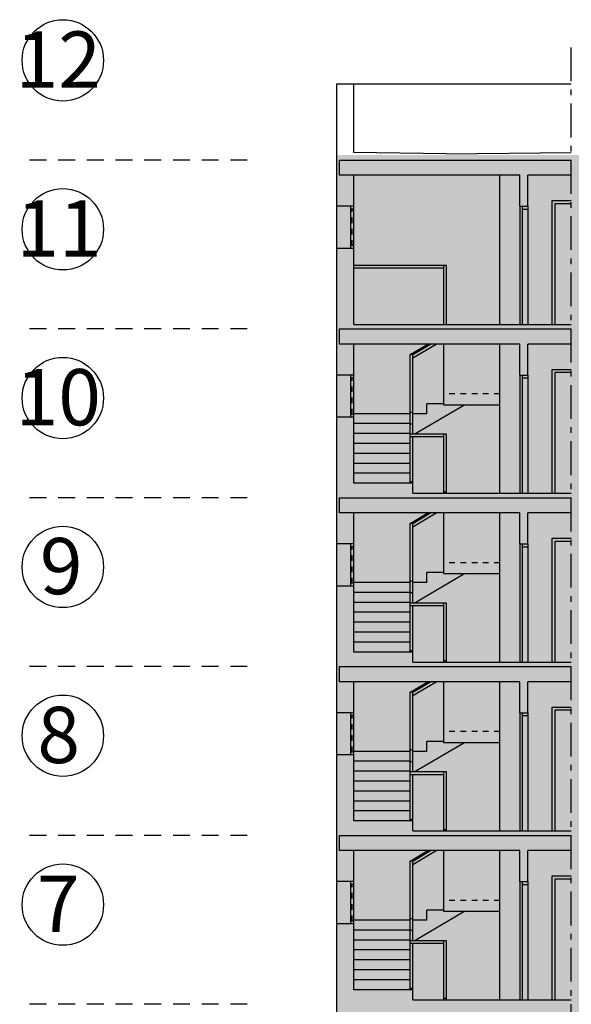
# Model space of a CAD drawing. Units: millimetres. Extents: x -5384 to 505, y -2040 to 815.
# Drawn here: x -2683 to -2674, y -637 to -619 of the extents above; entities that cross this region are included whole.
import ezdxf
from ezdxf.enums import TextEntityAlignment as Align

# ---------------------------------------------------------------- set-up
doc = ezdxf.new("R2010")
doc.units = ezdxf.units.MM
for name, pattern in [('1C', [0.17, 0.1, -0.07]), ('_CONTINUOUS', [2, 1, 1]), ('ACAD_ISO10W100', [18, 12, -3, 0, -3]), ('HIDDEN', [0.375, 0.25, -0.125])]:
    doc.linetypes.add(name, pattern=pattern)
for name, color, linetype in [('189300', 8, 'Continuous'), ('Carpinteria', 32, 'Continuous'), ('escaleras', 7, 'Continuous'), ('FACHADA', 2, '_CONTINUOUS'), ('MUROS', 3, 'Continuous'), ('trama 10', 253, 'Continuous'), ('trama 11', 253, 'Continuous'), ('trama 6 a 9', 253, 'Continuous')]:
    doc.layers.add(name, color=color, linetype=linetype)
doc.styles.get("Standard").update_dxf_attribs({"font": 'arial.ttf'})

msp = doc.modelspace()

# ---------------------------------------------------------------- hatches: boundary and pattern name
at = {"layer": 'trama 10'}
msp.add_hatch(color=256, dxfattribs=at).paths.add_polyline_path([(-2677.701, -624.783), (-2649.407, -624.783), (-2649.407, -627.789), (-2677.701, -627.883)])
at = {"layer": 'trama 11'}
msp.add_hatch(color=256, dxfattribs=at).paths.add_polyline_path([(-2677.701, -621.783), (-2649.407, -621.783), (-2649.407, -624.789), (-2677.701, -624.883)])
at = {"layer": 'trama 6 a 9'}
msp.add_hatch(color=256, dxfattribs=at).paths.add_polyline_path([(-2677.701, -627.793), (-2649.407, -627.793), (-2649.407, -639.783), (-2677.701, -639.783)])

# ---------------------------------------------------------------- linework, layer by layer
at = {"color": 7}
for centre in [(-2682.568, -620.105), (-2682.568, -623.105), (-2682.568, -626.105), (-2682.568, -629.105), (-2682.568, -632.105), (-2682.568, -635.105)]:
    msp.add_circle(centre, 0.723, dxfattribs=at)
at = {"layer": 'Carpinteria', "color": 7, "linetype": 'ACAD_ISO10W100', "ltscale": 0.05}
msp.add_line((-2673.537, -659.473), (-2673.537, -619.73), dxfattribs=at)
at = {"layer": 'Carpinteria', "color": 7}
for p, q in [((-2674.805, -624.796), (-2674.805, -622.146)), ((-2673.876, -622.596), (-2673.537, -622.596)), ((-2673.876, -624.796), (-2673.876, -622.596)), ((-2673.826, -622.646), (-2673.537, -622.646)), ((-2673.826, -624.796), (-2673.826, -622.646)), ((-2677.701, -623.446), (-2677.701, -622.696)), ((-2677.451, -623.446), (-2677.451, -622.696)), ((-2677.401, -623.446), (-2677.401, -622.696)), ((-2674.451, -622.696), (-2674.451, -624.796)), ((-2674.408, -622.696), (-2674.408, -624.796)), ((-2674.408, -622.746), (-2674.308, -622.746)), ((-2674.308, -622.696), (-2674.308, -624.796)), ((-2674.805, -627.796), (-2674.805, -625.146)), ((-2673.876, -625.596), (-2673.537, -625.596)), ((-2673.876, -627.796), (-2673.876, -625.596)), ((-2677.701, -626.446), (-2677.701, -625.696)), ((-2677.451, -626.446), (-2677.451, -625.696)), ((-2677.401, -626.446), (-2677.401, -625.696)), ((-2674.451, -625.696), (-2674.451, -627.796)), ((-2674.408, -625.696), (-2674.408, -627.796)), ((-2674.408, -625.746), (-2674.308, -625.746)), ((-2674.308, -625.696), (-2674.308, -627.796)), ((-2673.826, -625.646), (-2673.537, -625.646)), ((-2673.826, -627.796), (-2673.826, -625.646)), ((-2674.805, -630.796), (-2674.805, -628.146)), ((-2677.701, -629.446), (-2677.701, -628.696)), ((-2677.451, -629.446), (-2677.451, -628.696)), ((-2677.401, -629.446), (-2677.401, -628.696)), ((-2674.451, -628.696), (-2674.451, -630.796)), ((-2674.408, -628.696), (-2674.408, -630.796)), ((-2674.408, -628.746), (-2674.308, -628.746)), ((-2674.308, -628.696), (-2674.308, -630.796)), ((-2673.876, -628.596), (-2673.537, -628.596)), ((-2673.876, -630.796), (-2673.876, -628.596)), ((-2673.826, -628.646), (-2673.537, -628.646)), ((-2673.826, -630.796), (-2673.826, -628.646)), ((-2674.805, -633.796), (-2674.805, -631.146)), ((-2677.701, -632.446), (-2677.701, -631.696)), ((-2677.451, -632.446), (-2677.451, -631.696)), ((-2677.401, -632.446), (-2677.401, -631.696)), ((-2674.451, -631.696), (-2674.451, -633.796)), ((-2674.408, -631.696), (-2674.408, -633.796)), ((-2674.308, -631.696), (-2674.308, -633.796)), ((-2673.876, -631.596), (-2673.537, -631.596)), ((-2673.876, -633.796), (-2673.876, -631.596)), ((-2673.826, -631.646), (-2673.537, -631.646)), ((-2673.826, -633.796), (-2673.826, -631.646)), ((-2674.408, -631.746), (-2674.308, -631.746)), ((-2674.805, -636.796), (-2674.805, -634.146)), ((-2677.701, -635.446), (-2677.701, -634.696)), ((-2677.451, -635.446), (-2677.451, -634.696)), ((-2677.401, -635.446), (-2677.401, -634.696)), ((-2674.451, -634.696), (-2674.451, -636.796)), ((-2674.408, -634.696), (-2674.408, -636.796)), ((-2674.308, -634.696), (-2674.308, -636.796)), ((-2673.876, -634.596), (-2673.537, -634.596)), ((-2673.876, -636.796), (-2673.876, -634.596)), ((-2673.826, -634.646), (-2673.537, -634.646)), ((-2673.826, -636.796), (-2673.826, -634.646)), ((-2674.408, -634.746), (-2674.308, -634.746))]:
    msp.add_line(p, q, dxfattribs=at)
at = {"layer": 'Carpinteria', "color": 7, "linetype": 'HIDDEN', "ltscale": 0.1}
for p, q in [((-2677.426, -623.396), (-2677.426, -622.739)), ((-2677.426, -626.396), (-2677.426, -625.739)), ((-2677.426, -629.396), (-2677.426, -628.739)), ((-2677.426, -632.396), (-2677.426, -631.739)), ((-2677.426, -635.396), (-2677.426, -634.739))]:
    msp.add_line(p, q, dxfattribs=at)
at = {"layer": 'Carpinteria', "color": 7}
for points in [[(-2677.451, -622.739), (-2677.401, -622.739)], [(-2677.401, -623.396), (-2677.451, -623.396)], [(-2677.401, -623.396), (-2677.451, -623.396)], [(-2677.451, -625.739), (-2677.401, -625.739)], [(-2677.401, -626.396), (-2677.451, -626.396)], [(-2677.401, -626.396), (-2677.451, -626.396)], [(-2677.451, -628.739), (-2677.401, -628.739)], [(-2677.401, -629.396), (-2677.451, -629.396)], [(-2677.401, -629.396), (-2677.451, -629.396)], [(-2677.451, -631.739), (-2677.401, -631.739)], [(-2677.401, -632.396), (-2677.451, -632.396)], [(-2677.401, -632.396), (-2677.451, -632.396)], [(-2677.451, -634.739), (-2677.401, -634.739)], [(-2677.401, -635.396), (-2677.451, -635.396)], [(-2677.401, -635.396), (-2677.451, -635.396)]]:
    msp.add_lwpolyline(points, dxfattribs=at)
at = {"layer": 'escaleras', "color": 7}
for p, q in [((-2675.801, -623.746), (-2677.401, -623.746)), ((-2675.801, -623.796), (-2677.401, -623.796)), ((-2675.751, -623.746), (-2675.801, -623.746)), ((-2675.801, -624.796), (-2675.801, -623.746)), ((-2675.751, -624.796), (-2675.751, -623.746)), ((-2676.401, -625.332), (-2676.086, -625.146)), ((-2676.351, -625.332), (-2676.036, -625.146)), ((-2676.351, -625.39), (-2675.937, -625.146)), ((-2675.801, -626.029), (-2675.801, -625.146)), ((-2676.351, -625.332), (-2676.401, -625.332)), ((-2676.401, -626.382), (-2676.401, -625.332)), ((-2676.351, -626.382), (-2676.351, -625.332)), ((-2675.801, -626.229), (-2675.801, -626.029)), ((-2676.326, -626.746), (-2675.447, -626.229)), ((-2676.101, -626.382), (-2676.101, -626.205)), ((-2675.801, -626.205), (-2676.101, -626.205)), ((-2674.805, -626.229), (-2675.801, -626.229)), ((-2676.401, -626.382), (-2677.401, -626.382)), ((-2676.351, -626.36), (-2676.401, -626.36)), ((-2676.401, -627.617), (-2676.401, -626.382)), ((-2676.101, -626.382), (-2676.351, -626.382)), ((-2676.351, -626.746), (-2676.351, -626.382)), ((-2676.401, -626.558), (-2677.401, -626.558)), ((-2676.351, -626.567), (-2676.401, -626.567)), ((-2676.401, -626.735), (-2677.401, -626.735)), ((-2675.801, -626.746), (-2676.401, -626.746)), ((-2675.801, -626.796), (-2676.401, -626.796)), ((-2676.351, -627.617), (-2676.351, -626.796)), ((-2675.751, -626.746), (-2675.801, -626.746)), ((-2675.801, -627.796), (-2675.801, -626.746)), ((-2675.751, -627.796), (-2675.751, -626.746)), ((-2676.401, -626.911), (-2677.401, -626.911)), ((-2676.401, -627.088), (-2677.401, -627.088)), ((-2676.401, -627.264), (-2677.401, -627.264)), ((-2676.401, -627.441), (-2677.401, -627.441)), ((-2676.351, -627.595), (-2676.401, -627.595)), ((-2675.751, -627.774), (-2675.801, -627.774)), ((-2676.401, -628.332), (-2676.086, -628.146)), ((-2676.351, -628.332), (-2676.036, -628.146)), ((-2676.351, -628.39), (-2675.937, -628.146)), ((-2675.801, -629.029), (-2675.801, -628.146)), ((-2676.351, -628.332), (-2676.401, -628.332)), ((-2676.401, -629.382), (-2676.401, -628.332)), ((-2676.351, -629.382), (-2676.351, -628.332)), ((-2675.801, -629.229), (-2675.801, -629.029)), ((-2676.326, -629.746), (-2675.447, -629.229)), ((-2676.101, -629.382), (-2676.101, -629.205)), ((-2675.801, -629.205), (-2676.101, -629.205)), ((-2674.805, -629.229), (-2675.801, -629.229)), ((-2676.401, -629.382), (-2677.401, -629.382)), ((-2676.351, -629.36), (-2676.401, -629.36)), ((-2676.401, -630.617), (-2676.401, -629.382)), ((-2676.101, -629.382), (-2676.351, -629.382)), ((-2676.351, -629.746), (-2676.351, -629.382)), ((-2676.401, -629.558), (-2677.401, -629.558)), ((-2676.351, -629.567), (-2676.401, -629.567)), ((-2676.401, -629.735), (-2677.401, -629.735)), ((-2675.801, -629.746), (-2676.401, -629.746)), ((-2675.801, -629.796), (-2676.401, -629.796)), ((-2676.351, -630.617), (-2676.351, -629.796)), ((-2675.751, -629.746), (-2675.801, -629.746)), ((-2675.801, -630.796), (-2675.801, -629.746)), ((-2675.751, -630.796), (-2675.751, -629.746)), ((-2676.401, -629.911), (-2677.401, -629.911)), ((-2676.401, -630.088), (-2677.401, -630.088)), ((-2676.401, -630.264), (-2677.401, -630.264)), ((-2676.401, -630.441), (-2677.401, -630.441)), ((-2676.351, -630.595), (-2676.401, -630.595)), ((-2675.751, -630.774), (-2675.801, -630.774)), ((-2676.401, -631.332), (-2676.086, -631.146)), ((-2676.351, -631.332), (-2676.036, -631.146)), ((-2676.351, -631.39), (-2675.937, -631.146)), ((-2675.801, -632.029), (-2675.801, -631.146)), ((-2676.351, -631.332), (-2676.401, -631.332)), ((-2676.401, -632.382), (-2676.401, -631.332)), ((-2676.351, -632.382), (-2676.351, -631.332)), ((-2675.801, -632.229), (-2675.801, -632.029)), ((-2676.326, -632.746), (-2675.447, -632.229)), ((-2676.101, -632.382), (-2676.101, -632.205)), ((-2675.801, -632.205), (-2676.101, -632.205)), ((-2674.805, -632.229), (-2675.801, -632.229)), ((-2676.401, -632.382), (-2677.401, -632.382)), ((-2676.351, -632.36), (-2676.401, -632.36)), ((-2676.401, -633.617), (-2676.401, -632.382)), ((-2676.101, -632.382), (-2676.351, -632.382)), ((-2676.351, -632.746), (-2676.351, -632.382)), ((-2676.401, -632.558), (-2677.401, -632.558)), ((-2676.351, -632.567), (-2676.401, -632.567)), ((-2676.401, -632.735), (-2677.401, -632.735)), ((-2675.801, -632.746), (-2676.401, -632.746)), ((-2675.751, -632.746), (-2675.801, -632.746)), ((-2675.801, -633.796), (-2675.801, -632.746)), ((-2675.751, -633.796), (-2675.751, -632.746)), ((-2676.401, -632.911), (-2677.401, -632.911)), ((-2675.801, -632.796), (-2676.401, -632.796)), ((-2676.351, -633.617), (-2676.351, -632.796)), ((-2676.401, -633.088), (-2677.401, -633.088)), ((-2676.401, -633.264), (-2677.401, -633.264)), ((-2676.401, -633.441), (-2677.401, -633.441)), ((-2676.351, -633.595), (-2676.401, -633.595)), ((-2675.751, -633.774), (-2675.801, -633.774)), ((-2676.401, -634.332), (-2676.086, -634.146)), ((-2676.351, -634.332), (-2676.036, -634.146)), ((-2676.351, -634.39), (-2675.937, -634.146)), ((-2675.801, -635.029), (-2675.801, -634.146)), ((-2676.351, -634.332), (-2676.401, -634.332)), ((-2676.401, -635.382), (-2676.401, -634.332)), ((-2676.351, -635.382), (-2676.351, -634.332)), ((-2675.801, -635.229), (-2675.801, -635.029)), ((-2676.326, -635.746), (-2675.447, -635.229)), ((-2676.101, -635.382), (-2676.101, -635.205)), ((-2675.801, -635.205), (-2676.101, -635.205)), ((-2674.805, -635.229), (-2675.801, -635.229)), ((-2676.401, -635.382), (-2677.401, -635.382)), ((-2676.351, -635.36), (-2676.401, -635.36)), ((-2676.401, -636.617), (-2676.401, -635.382)), ((-2676.101, -635.382), (-2676.351, -635.382)), ((-2676.351, -635.746), (-2676.351, -635.382)), ((-2676.401, -635.558), (-2677.401, -635.558)), ((-2676.351, -635.567), (-2676.401, -635.567)), ((-2676.401, -635.735), (-2677.401, -635.735)), ((-2675.801, -635.746), (-2676.401, -635.746)), ((-2675.751, -635.746), (-2675.801, -635.746)), ((-2675.801, -636.796), (-2675.801, -635.746)), ((-2675.751, -636.796), (-2675.751, -635.746)), ((-2676.401, -635.911), (-2677.401, -635.911)), ((-2675.801, -635.796), (-2676.401, -635.796)), ((-2676.351, -636.617), (-2676.351, -635.796)), ((-2676.401, -636.088), (-2677.401, -636.088)), ((-2676.401, -636.264), (-2677.401, -636.264)), ((-2676.401, -636.441), (-2677.401, -636.441)), ((-2676.351, -636.595), (-2676.401, -636.595)), ((-2675.751, -636.774), (-2675.801, -636.774))]:
    msp.add_line(p, q, dxfattribs=at)
at = {"layer": 'escaleras', "color": 7, "linetype": '1C'}
for p, q in [((-2674.805, -626.029), (-2675.801, -626.029)), ((-2674.805, -629.029), (-2675.801, -629.029)), ((-2674.805, -632.029), (-2675.801, -632.029)), ((-2674.805, -635.029), (-2675.801, -635.029))]:
    msp.add_line(p, q, dxfattribs=at)
at = {"layer": 'FACHADA', "color": 7, "linetype": 'ByBlock'}
for p, q in [((-2677.401, -620.52), (-2673.537, -620.52)), ((-2677.651, -621.876), (-2673.537, -621.876)), ((-2677.651, -622.146), (-2677.651, -621.876)), ((-2677.651, -624.876), (-2673.537, -624.876)), ((-2677.651, -625.146), (-2677.651, -624.876)), ((-2677.651, -627.876), (-2673.537, -627.876)), ((-2677.651, -628.146), (-2677.651, -627.876)), ((-2677.651, -630.876), (-2673.537, -630.876)), ((-2677.651, -631.146), (-2677.651, -630.876)), ((-2677.651, -633.876), (-2673.537, -633.876)), ((-2677.651, -634.146), (-2677.651, -633.876))]:
    msp.add_line(p, q, dxfattribs=at)
at = {"layer": 'FACHADA', "color": 7, "linetype": 'ByBlock', "ltscale": 3}
for p, q in [((-2677.401, -622.146), (-2677.651, -622.146)), ((-2677.401, -625.146), (-2677.651, -625.146)), ((-2677.401, -628.146), (-2677.651, -628.146)), ((-2677.401, -631.146), (-2677.651, -631.146)), ((-2677.401, -634.146), (-2677.651, -634.146))]:
    msp.add_line(p, q, dxfattribs=at)
at = {"layer": 'MUROS', "color": 7}
for p, q in [((-2677.701, -622.696), (-2677.701, -620.52)), ((-2677.701, -622.507), (-2677.701, -620.52)), ((-2677.701, -620.52), (-2677.401, -620.52)), ((-2677.4, -621.739), (-2677.401, -620.52)), ((-2677.401, -622.696), (-2677.401, -622.146)), ((-2674.451, -622.696), (-2674.451, -622.146)), ((-2674.308, -622.696), (-2674.308, -622.146)), ((-2677.401, -622.696), (-2677.701, -622.696)), ((-2677.701, -625.696), (-2677.701, -623.446)), ((-2677.401, -623.446), (-2677.701, -623.446)), ((-2677.401, -624.796), (-2677.401, -623.446)), ((-2677.401, -625.696), (-2677.401, -625.146)), ((-2674.451, -625.696), (-2674.451, -625.146)), ((-2674.308, -625.696), (-2674.308, -625.146)), ((-2677.401, -625.696), (-2677.701, -625.696)), ((-2677.701, -628.696), (-2677.701, -626.446)), ((-2677.401, -626.446), (-2677.701, -626.446)), ((-2677.401, -627.617), (-2677.401, -626.446)), ((-2676.351, -627.617), (-2677.401, -627.617)), ((-2676.351, -627.796), (-2676.351, -627.617)), ((-2677.401, -628.696), (-2677.401, -628.146)), ((-2674.451, -628.696), (-2674.451, -628.146)), ((-2674.308, -628.696), (-2674.308, -628.146)), ((-2677.401, -628.696), (-2677.701, -628.696)), ((-2677.701, -631.696), (-2677.701, -629.446)), ((-2677.401, -629.446), (-2677.701, -629.446)), ((-2677.401, -630.617), (-2677.401, -629.446)), ((-2676.351, -630.617), (-2677.401, -630.617)), ((-2676.351, -630.796), (-2676.351, -630.617)), ((-2677.401, -631.696), (-2677.401, -631.146)), ((-2674.451, -631.696), (-2674.451, -631.146)), ((-2674.308, -631.696), (-2674.308, -631.146)), ((-2677.401, -631.696), (-2677.701, -631.696)), ((-2677.701, -634.696), (-2677.701, -632.446)), ((-2677.401, -632.446), (-2677.701, -632.446)), ((-2677.401, -633.617), (-2677.401, -632.446)), ((-2676.351, -633.617), (-2677.401, -633.617)), ((-2676.351, -633.796), (-2676.351, -633.617)), ((-2677.401, -634.696), (-2677.401, -634.146)), ((-2674.451, -634.696), (-2674.451, -634.146)), ((-2674.308, -634.696), (-2674.308, -634.146)), ((-2677.401, -634.696), (-2677.701, -634.696)), ((-2677.701, -637.696), (-2677.701, -635.446)), ((-2677.401, -635.446), (-2677.701, -635.446)), ((-2677.401, -636.617), (-2677.401, -635.446)), ((-2676.351, -636.617), (-2677.401, -636.617)), ((-2676.351, -636.796), (-2676.351, -636.617))]:
    msp.add_line(p, q, dxfattribs=at)
at = {"layer": 'MUROS', "color": 7, "linetype": 'ByBlock', "ltscale": 3}
for p, q in [((-2675.762, -621.767), (-2677.4, -621.739)), ((-2675.762, -621.767), (-2673.537, -621.739)), ((-2674.451, -622.146), (-2677.401, -622.146)), ((-2673.537, -622.146), (-2674.308, -622.146)), ((-2674.451, -622.696), (-2674.308, -622.696)), ((-2677.401, -624.796), (-2673.537, -624.796)), ((-2674.451, -625.146), (-2677.401, -625.146)), ((-2673.537, -625.146), (-2674.308, -625.146)), ((-2674.451, -625.696), (-2674.308, -625.696)), ((-2676.351, -627.796), (-2673.537, -627.796)), ((-2674.451, -628.146), (-2677.401, -628.146)), ((-2673.537, -628.146), (-2674.308, -628.146)), ((-2674.451, -628.696), (-2674.308, -628.696)), ((-2676.351, -630.796), (-2673.537, -630.796)), ((-2674.451, -631.146), (-2677.401, -631.146)), ((-2673.537, -631.146), (-2674.308, -631.146)), ((-2674.451, -631.696), (-2674.308, -631.696)), ((-2676.351, -633.796), (-2673.537, -633.796)), ((-2674.451, -634.146), (-2677.401, -634.146)), ((-2673.537, -634.146), (-2674.308, -634.146)), ((-2674.451, -634.696), (-2674.308, -634.696)), ((-2676.351, -636.796), (-2673.537, -636.796))]:
    msp.add_line(p, q, dxfattribs=at)
at = {"layer": 'MUROS', "color": 7, "linetype": '1C', "ltscale": 3}
for p, q in [((-2679.291, -621.876), (-2683.334, -621.876)), ((-2679.291, -621.876), (-2683.334, -621.876)), ((-2679.291, -624.876), (-2683.334, -624.876)), ((-2679.291, -624.876), (-2683.334, -624.876)), ((-2679.291, -627.876), (-2683.334, -627.876)), ((-2679.291, -630.875), (-2683.334, -630.875)), ((-2679.291, -633.876), (-2683.334, -633.876)), ((-2679.291, -636.876), (-2683.334, -636.876))]:
    msp.add_line(p, q, dxfattribs=at)

# ---------------------------------------------------------------- texts
at = {"layer": '189300', "color": 7}
for s, p in [('12', (-2682.649, -620.902)), ('11', (-2682.635, -623.902)), ('10', (-2682.649, -626.902)), ('9', (-2682.597, -629.902)), ('8', (-2682.642, -632.902)), ('7', (-2682.649, -635.902))]:
    msp.add_text(s, height=1, dxfattribs=at).set_placement(p, align=Align.BOTTOM_CENTER)

doc.saveas('drawing.dxf')
